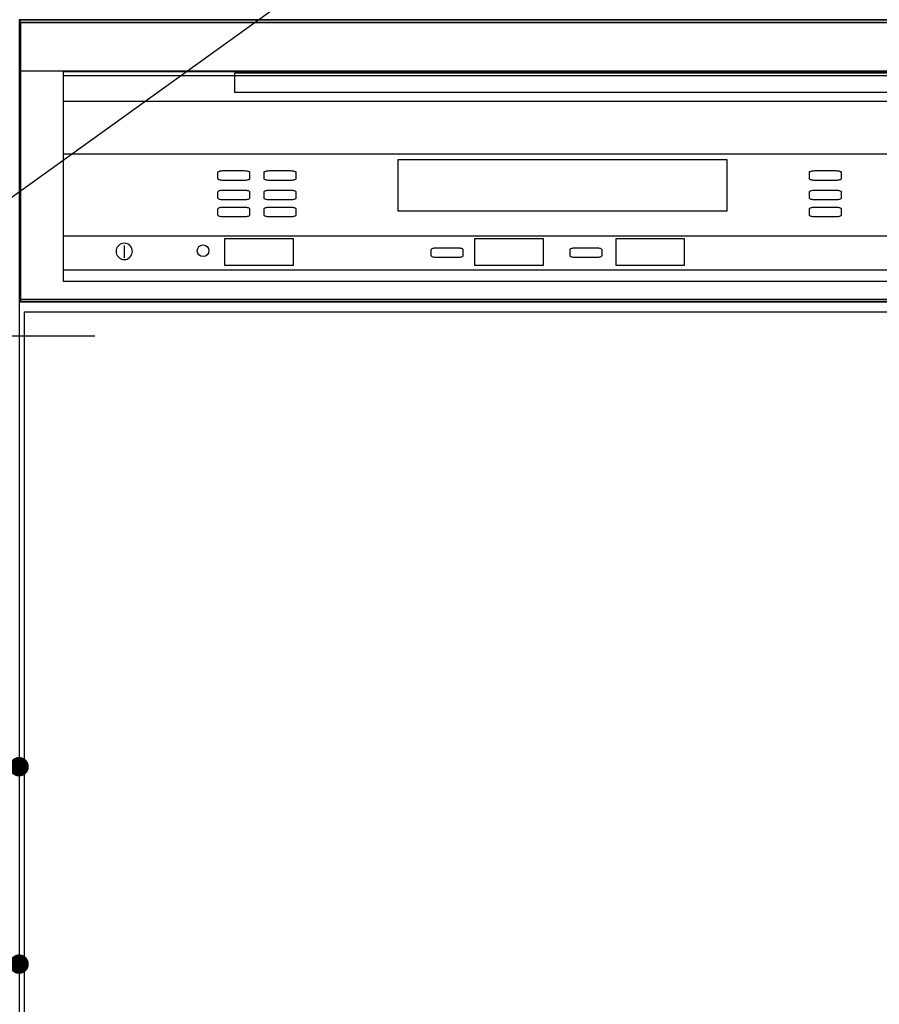
# Model space of a CAD drawing. Extents: x 0 to 26473, y -11045 to -2175.
# Drawn here: x 16402 to 16755, y -8528 to -8124 of the extents above; entities that cross this region are included whole.
import ezdxf

# ---------------------------------------------------------------- set-up
doc = ezdxf.new("R2010")
doc.units = 0
doc.header["$LTSCALE"] = 50
doc.header["$MEASUREMENT"] = 0
doc.linetypes.add('CENTER', pattern=[2, 1.25, -0.25, 0.25, -0.25])
doc.layers.get('0').update_dxf_attribs({"linetype": 'CONTINUOUS'})
doc.layers.get('DEFPOINTS').update_dxf_attribs({"color": 146, "linetype": 'CONTINUOUS'})
for name, color, linetype in [('150-機器', 8, 'CONTINUOUS'), ('160-文字', 254, 'CONTINUOUS'), ('166-寸法B', 11, 'CONTINUOUS')]:
    doc.layers.add(name, color=color, linetype=linetype)
doc.styles.add('KH001', font='txt')
doc.dimstyles.new('KH1xx015', dxfattribs={"dimscale": 10, "dimtxt": 3.8, "dimasz": 0.8, "dimexe": 0.3, "dimexo": 1.2, "dimgap": 0.5, "dimtad": 3, "dimdec": 1, "dimdsep": 46, "dimlunit": 6, "dimtxsty": 'KH001', "dimblk": 'DOT', "dimcen": 1, "dimdle": 1, "dimclrd": 256, "dimclre": 256, "dimclrt": 256, "dimadec": 0, "dimazin": 0, "dimtfac": 1, "dimtdec": 1, "dimtix": 1, "dimtmove": 2, "dimatfit": 3, "dimldrblk": 'CLOSEDBLANK', "dimfxl": 1, "dimtolj": 1, "dimtzin": 0, "dimlwd": -1, "dimlwe": -1, "dimarcsym": 0})
doc.dimstyles.new('KH1xx030', dxfattribs={"dimscale": 30, "dimtxt": 2, "dimasz": 0.6, "dimexe": 0.3, "dimexo": 1.2, "dimgap": 0.5, "dimtad": 3, "dimdec": 1, "dimdsep": 46, "dimlunit": 6, "dimtxsty": 'KH001', "dimblk": 'DOT', "dimcen": 1, "dimdle": 1, "dimclrd": 256, "dimclre": 256, "dimclrt": 256, "dimadec": 0, "dimazin": 0, "dimtfac": 1, "dimtdec": 1, "dimtix": 1, "dimtmove": 2, "dimatfit": 3, "dimldrblk": 'CLOSEDBLANK', "dimfxl": 1, "dimtolj": 1, "dimtzin": 0, "dimlwd": -1, "dimlwe": -1, "dimarcsym": 0})

# ---------------------------------------------------------------- blocks, each defined once
blk = doc.blocks.new('_Dot')
at = {"color": 0, "linetype": 'ByBlock', "lineweight": -2}
blk.add_line((-0.5, 0), (-1, 0), dxfattribs=at)
at = {"color": 0, "linetype": 'ByBlock', "const_width": 0.5}
blk.add_lwpolyline([(-0.25, 0, 1), (0.25, 0, 1)], format="xyb", close=True, dxfattribs=at)
blk = doc.blocks.new('*D93')
at = {"layer": 'DEFPOINTS', "transparency": 16777216}
for p, q in [((16311.73, -8322.64), (16311.73, -8433.61)), ((16401.73, -8322.64), (16401.73, -8433.61)), ((16393.73, -8430.61), (16319.73, -8430.61))]:
    blk.add_line(p, q, dxfattribs=at)
at = {"layer": 'DEFPOINTS', "color": 0, "transparency": 16777216}
for p in [(16311.73, -8310.64), (16401.73, -8310.64), (16311.73, -8430.61)]:
    blk.add_point(p, dxfattribs=at)
at = {"layer": 'DEFPOINTS', "transparency": 16777216, "xscale": 8, "yscale": 8, "zscale": 8, "rotation": 180}
blk.add_blockref('_Dot', (16311.73, -8430.61), dxfattribs=at)
at = {"layer": 'DEFPOINTS', "transparency": 16777216, "xscale": 8, "yscale": 8, "zscale": 8}
blk.add_blockref('_Dot', (16401.73, -8430.61), dxfattribs=at)
at = {"layer": 'DEFPOINTS', "transparency": 16777216, "insert": (16356.73, -8406.61), "char_height": 38, "attachment_point": 5, "style": 'KH001'}
blk.add_mtext('\\A1;90', dxfattribs=at)
blk = doc.blocks.new('_ClosedBlank')
at = {"color": 0, "linetype": 'ByBlock', "lineweight": -2}
for p, q in [((-1, 0.167), (0, 0)), ((-1, 0.167), (-1, -0.167)), ((0, 0), (-1, -0.167))]:
    blk.add_line(p, q, dxfattribs=at)
blk = doc.blocks.new('*D94')
at = {"layer": 'DEFPOINTS', "transparency": 16777216}
for p, q in [((15801.73, -8322.64), (15801.73, -8514.72)), ((16401.73, -8322.64), (16401.73, -8514.72)), ((15809.73, -8511.72), (16393.73, -8511.72))]:
    blk.add_line(p, q, dxfattribs=at)
at = {"layer": 'DEFPOINTS', "color": 0, "transparency": 16777216}
for p in [(15801.73, -8310.64), (16401.73, -8310.64), (16401.73, -8511.72)]:
    blk.add_point(p, dxfattribs=at)
at = {"layer": 'DEFPOINTS', "transparency": 16777216, "xscale": 8, "yscale": 8, "zscale": 8, "rotation": 180}
blk.add_blockref('_Dot', (15801.73, -8511.72), dxfattribs=at)
at = {"layer": 'DEFPOINTS', "transparency": 16777216, "xscale": 8, "yscale": 8, "zscale": 8}
blk.add_blockref('_Dot', (16401.73, -8511.72), dxfattribs=at)
at = {"layer": 'DEFPOINTS', "transparency": 16777216, "insert": (16101.73, -8487.72), "char_height": 38, "attachment_point": 5, "style": 'KH001'}
blk.add_mtext('\\A1;600', dxfattribs=at)
blk = doc.blocks.new('食洗機展開R')
at = {"layer": '150-機器', "color": 13}
for p, q in [((-449.5, 0), (-0.5, 0)), ((-449.5, -115), (-449.5, 0)), ((-449.5, 0), (-0.5, 0)), ((-449.5, -21.1), (-449.5, 0)), ((-449.39, -1.01), (-0.39, -1.01)), ((-449.39, -116.01), (-449.39, -1.01)), ((-449.31, -1.1), (-0.31, -1.1)), ((-449.31, -1.1), (-0.31, -1.1)), ((-449.31, -1.1), (-0.31, -1.1)), ((-449.31, -116.1), (-449.31, -1.1)), ((-0.5, -21.1), (-449.5, -21.1)), ((-431.76, -21.24), (-19.01, -21.24)), ((-431.76, -33.67), (-431.76, -21.24)), ((-431.76, -107.62), (-431.76, -22.95)), ((-431.76, -22.95), (-19.01, -22.95)), ((-361.42, -21.9), (-89.42, -21.9)), ((-361.42, -29.9), (-361.42, -21.9)), ((-89.42, -29.9), (-361.42, -29.9)), ((-19.01, -33.67), (-431.76, -33.67)), ((-431.76, -55.1), (-19.01, -55.1)), ((-294.26, -57.51), (-159.26, -57.51)), ((-294.26, -78.65), (-294.26, -57.51)), ((-159.26, -57.51), (-159.26, -78.65)), ((-368.31, -62.71), (-368.27, -62.58)), ((-368.31, -65.37), (-368.31, -62.71)), ((-368.27, -62.58), (-368.15, -62.45)), ((-368.15, -62.45), (-367.95, -62.34)), ((-367.95, -62.34), (-367.68, -62.24)), ((-367.68, -62.24), (-367.35, -62.15)), ((-367.35, -62.15), (-366.98, -62.09)), ((-366.98, -62.09), (-366.57, -62.05)), ((-366.57, -62.05), (-366.15, -62.04)), ((-366.15, -62.04), (-357.48, -62.04)), ((-357.48, -62.04), (-357.06, -62.05)), ((-357.06, -62.05), (-356.65, -62.09)), ((-356.65, -62.09), (-356.28, -62.15)), ((-356.28, -62.15), (-355.95, -62.24)), ((-355.95, -62.24), (-355.68, -62.34)), ((-355.68, -62.34), (-355.48, -62.45)), ((-355.48, -62.45), (-355.35, -62.58)), ((-355.35, -62.58), (-355.31, -62.71)), ((-355.31, -62.71), (-355.31, -65.37)), ((-349.31, -62.71), (-349.27, -62.58)), ((-349.31, -65.37), (-349.31, -62.71)), ((-349.27, -62.58), (-349.15, -62.45)), ((-349.15, -62.45), (-348.95, -62.34)), ((-348.95, -62.34), (-348.68, -62.24)), ((-348.68, -62.24), (-348.35, -62.15)), ((-348.35, -62.15), (-347.98, -62.09)), ((-347.98, -62.09), (-347.57, -62.05)), ((-347.57, -62.05), (-347.15, -62.04)), ((-347.15, -62.04), (-338.48, -62.04)), ((-338.48, -62.04), (-338.06, -62.05)), ((-338.06, -62.05), (-337.65, -62.09)), ((-337.65, -62.09), (-337.28, -62.15)), ((-337.28, -62.15), (-336.95, -62.24)), ((-336.95, -62.24), (-336.68, -62.34)), ((-336.68, -62.34), (-336.48, -62.45)), ((-336.48, -62.45), (-336.35, -62.58)), ((-336.35, -62.58), (-336.31, -62.71)), ((-336.31, -62.71), (-336.31, -65.37)), ((-125.31, -62.71), (-125.27, -62.58)), ((-125.31, -65.37), (-125.31, -62.71)), ((-125.27, -62.58), (-125.15, -62.45)), ((-125.15, -62.45), (-124.95, -62.34)), ((-124.95, -62.34), (-124.68, -62.24)), ((-124.68, -62.24), (-124.35, -62.15)), ((-124.35, -62.15), (-123.98, -62.09)), ((-123.98, -62.09), (-123.57, -62.05)), ((-123.57, -62.05), (-123.15, -62.04)), ((-123.15, -62.04), (-114.48, -62.04)), ((-114.48, -62.04), (-114.06, -62.05)), ((-114.06, -62.05), (-113.65, -62.09)), ((-113.65, -62.09), (-113.28, -62.15)), ((-113.28, -62.15), (-112.95, -62.24)), ((-112.95, -62.24), (-112.68, -62.34)), ((-112.68, -62.34), (-112.48, -62.45)), ((-112.48, -62.45), (-112.35, -62.58)), ((-112.35, -62.58), (-112.31, -62.71)), ((-112.31, -62.71), (-112.31, -65.37)), ((-368.27, -65.5), (-368.31, -65.37)), ((-368.15, -65.63), (-368.27, -65.5)), ((-367.95, -65.74), (-368.15, -65.63)), ((-367.68, -65.85), (-367.95, -65.74)), ((-367.35, -65.93), (-367.68, -65.85)), ((-366.98, -65.99), (-367.35, -65.93)), ((-366.57, -66.03), (-366.98, -65.99)), ((-366.15, -66.04), (-366.57, -66.03)), ((-357.48, -66.04), (-366.15, -66.04)), ((-357.06, -66.03), (-357.48, -66.04)), ((-356.65, -65.99), (-357.06, -66.03)), ((-356.28, -65.93), (-356.65, -65.99)), ((-355.95, -65.85), (-356.28, -65.93)), ((-355.68, -65.74), (-355.95, -65.85)), ((-355.48, -65.63), (-355.68, -65.74)), ((-355.35, -65.5), (-355.48, -65.63)), ((-355.31, -65.37), (-355.35, -65.5)), ((-349.27, -65.5), (-349.31, -65.37)), ((-349.15, -65.63), (-349.27, -65.5)), ((-348.95, -65.74), (-349.15, -65.63)), ((-348.68, -65.85), (-348.95, -65.74)), ((-348.35, -65.93), (-348.68, -65.85)), ((-347.98, -65.99), (-348.35, -65.93)), ((-347.57, -66.03), (-347.98, -65.99)), ((-347.15, -66.04), (-347.57, -66.03)), ((-338.48, -66.04), (-347.15, -66.04)), ((-338.06, -66.03), (-338.48, -66.04)), ((-337.65, -65.99), (-338.06, -66.03)), ((-337.28, -65.93), (-337.65, -65.99)), ((-336.95, -65.85), (-337.28, -65.93)), ((-336.68, -65.74), (-336.95, -65.85)), ((-336.48, -65.63), (-336.68, -65.74)), ((-336.35, -65.5), (-336.48, -65.63)), ((-336.31, -65.37), (-336.35, -65.5)), ((-125.27, -65.5), (-125.31, -65.37)), ((-125.15, -65.63), (-125.27, -65.5)), ((-124.95, -65.74), (-125.15, -65.63)), ((-124.68, -65.85), (-124.95, -65.74)), ((-124.35, -65.93), (-124.68, -65.85)), ((-123.98, -65.99), (-124.35, -65.93)), ((-123.57, -66.03), (-123.98, -65.99)), ((-123.15, -66.04), (-123.57, -66.03)), ((-114.48, -66.04), (-123.15, -66.04)), ((-114.06, -66.03), (-114.48, -66.04)), ((-113.65, -65.99), (-114.06, -66.03)), ((-113.28, -65.93), (-113.65, -65.99)), ((-112.95, -65.85), (-113.28, -65.93)), ((-112.68, -65.74), (-112.95, -65.85)), ((-112.48, -65.63), (-112.68, -65.74)), ((-112.35, -65.5), (-112.48, -65.63)), ((-112.31, -65.37), (-112.35, -65.5)), ((-368.31, -70.71), (-368.27, -70.58)), ((-368.31, -73.37), (-368.31, -70.71)), ((-368.27, -70.58), (-368.15, -70.45)), ((-368.15, -70.45), (-367.95, -70.34)), ((-367.95, -70.34), (-367.68, -70.24)), ((-367.68, -70.24), (-367.35, -70.15)), ((-367.35, -70.15), (-366.98, -70.09)), ((-366.98, -70.09), (-366.57, -70.05)), ((-366.57, -70.05), (-366.15, -70.04)), ((-366.15, -70.04), (-357.48, -70.04)), ((-357.48, -70.04), (-357.06, -70.05)), ((-357.06, -70.05), (-356.65, -70.09)), ((-356.65, -70.09), (-356.28, -70.15)), ((-356.28, -70.15), (-355.95, -70.24)), ((-355.95, -70.24), (-355.68, -70.34)), ((-355.68, -70.34), (-355.48, -70.45)), ((-355.48, -70.45), (-355.35, -70.58)), ((-355.35, -70.58), (-355.31, -70.71)), ((-355.31, -70.71), (-355.31, -73.37)), ((-349.31, -70.71), (-349.27, -70.58)), ((-349.31, -73.37), (-349.31, -70.71)), ((-349.27, -70.58), (-349.15, -70.45)), ((-349.15, -70.45), (-348.95, -70.34)), ((-348.95, -70.34), (-348.68, -70.24)), ((-348.68, -70.24), (-348.35, -70.15)), ((-348.35, -70.15), (-347.98, -70.09)), ((-347.98, -70.09), (-347.57, -70.05)), ((-347.57, -70.05), (-347.15, -70.04)), ((-347.15, -70.04), (-338.48, -70.04)), ((-338.48, -70.04), (-338.06, -70.05)), ((-338.06, -70.05), (-337.65, -70.09)), ((-337.65, -70.09), (-337.28, -70.15)), ((-337.28, -70.15), (-336.95, -70.24)), ((-336.95, -70.24), (-336.68, -70.34)), ((-336.68, -70.34), (-336.48, -70.45)), ((-336.48, -70.45), (-336.35, -70.58)), ((-336.35, -70.58), (-336.31, -70.71)), ((-336.31, -70.71), (-336.31, -73.37)), ((-125.31, -70.71), (-125.27, -70.58)), ((-125.31, -73.37), (-125.31, -70.71)), ((-125.27, -70.58), (-125.15, -70.45)), ((-125.15, -70.45), (-124.95, -70.34)), ((-124.95, -70.34), (-124.68, -70.24)), ((-124.68, -70.24), (-124.35, -70.15)), ((-124.35, -70.15), (-123.98, -70.09)), ((-123.98, -70.09), (-123.57, -70.05)), ((-123.57, -70.05), (-123.15, -70.04)), ((-123.15, -70.04), (-114.48, -70.04)), ((-114.48, -70.04), (-114.06, -70.05)), ((-114.06, -70.05), (-113.65, -70.09)), ((-113.65, -70.09), (-113.28, -70.15)), ((-113.28, -70.15), (-112.95, -70.24)), ((-112.95, -70.24), (-112.68, -70.34)), ((-112.68, -70.34), (-112.48, -70.45)), ((-112.48, -70.45), (-112.35, -70.58)), ((-112.35, -70.58), (-112.31, -70.71)), ((-112.31, -70.71), (-112.31, -73.37)), ((-368.27, -73.5), (-368.31, -73.37)), ((-368.15, -73.63), (-368.27, -73.5)), ((-367.95, -73.74), (-368.15, -73.63)), ((-367.68, -73.85), (-367.95, -73.74)), ((-367.35, -73.93), (-367.68, -73.85)), ((-366.98, -73.99), (-367.35, -73.93)), ((-366.57, -74.03), (-366.98, -73.99)), ((-366.15, -74.04), (-366.57, -74.03)), ((-357.48, -74.04), (-366.15, -74.04)), ((-357.06, -74.03), (-357.48, -74.04)), ((-356.65, -73.99), (-357.06, -74.03)), ((-356.28, -73.93), (-356.65, -73.99)), ((-355.95, -73.85), (-356.28, -73.93)), ((-355.68, -73.74), (-355.95, -73.85)), ((-355.48, -73.63), (-355.68, -73.74)), ((-355.35, -73.5), (-355.48, -73.63)), ((-355.31, -73.37), (-355.35, -73.5)), ((-349.27, -73.5), (-349.31, -73.37)), ((-349.15, -73.63), (-349.27, -73.5)), ((-348.95, -73.74), (-349.15, -73.63)), ((-348.68, -73.85), (-348.95, -73.74)), ((-348.35, -73.93), (-348.68, -73.85)), ((-347.98, -73.99), (-348.35, -73.93)), ((-347.57, -74.03), (-347.98, -73.99)), ((-347.15, -74.04), (-347.57, -74.03)), ((-338.48, -74.04), (-347.15, -74.04)), ((-338.06, -74.03), (-338.48, -74.04)), ((-337.65, -73.99), (-338.06, -74.03)), ((-337.28, -73.93), (-337.65, -73.99)), ((-336.95, -73.85), (-337.28, -73.93)), ((-336.68, -73.74), (-336.95, -73.85)), ((-336.48, -73.63), (-336.68, -73.74)), ((-336.35, -73.5), (-336.48, -73.63)), ((-336.31, -73.37), (-336.35, -73.5)), ((-125.27, -73.5), (-125.31, -73.37)), ((-125.15, -73.63), (-125.27, -73.5)), ((-124.95, -73.74), (-125.15, -73.63)), ((-124.68, -73.85), (-124.95, -73.74)), ((-124.35, -73.93), (-124.68, -73.85)), ((-123.98, -73.99), (-124.35, -73.93)), ((-123.57, -74.03), (-123.98, -73.99)), ((-123.15, -74.04), (-123.57, -74.03)), ((-114.48, -74.04), (-123.15, -74.04)), ((-114.06, -74.03), (-114.48, -74.04)), ((-113.65, -73.99), (-114.06, -74.03)), ((-113.28, -73.93), (-113.65, -73.99)), ((-112.95, -73.85), (-113.28, -73.93)), ((-112.68, -73.74), (-112.95, -73.85)), ((-112.48, -73.63), (-112.68, -73.74)), ((-112.35, -73.5), (-112.48, -73.63)), ((-112.31, -73.37), (-112.35, -73.5)), ((-368.31, -77.71), (-368.27, -77.58)), ((-368.31, -80.37), (-368.31, -77.71)), ((-368.27, -80.5), (-368.31, -80.37)), ((-368.27, -77.58), (-368.15, -77.45)), ((-368.15, -80.63), (-368.27, -80.5)), ((-368.15, -77.45), (-367.95, -77.34)), ((-367.95, -80.74), (-368.15, -80.63)), ((-367.95, -77.34), (-367.68, -77.24)), ((-367.68, -80.85), (-367.95, -80.74)), ((-367.68, -77.24), (-367.35, -77.15)), ((-367.35, -80.93), (-367.68, -80.85)), ((-367.35, -77.15), (-366.98, -77.09)), ((-366.98, -77.09), (-366.57, -77.05)), ((-366.57, -77.05), (-366.15, -77.04)), ((-366.15, -77.04), (-357.48, -77.04)), ((-357.48, -77.04), (-357.06, -77.05)), ((-357.06, -77.05), (-356.65, -77.09)), ((-356.65, -77.09), (-356.28, -77.15)), ((-356.28, -77.15), (-355.95, -77.24)), ((-355.95, -80.85), (-356.28, -80.93)), ((-355.95, -77.24), (-355.68, -77.34)), ((-355.68, -80.74), (-355.95, -80.85)), ((-355.68, -77.34), (-355.48, -77.45)), ((-355.48, -80.63), (-355.68, -80.74)), ((-355.48, -77.45), (-355.35, -77.58)), ((-355.35, -80.5), (-355.48, -80.63)), ((-355.35, -77.58), (-355.31, -77.71)), ((-355.31, -80.37), (-355.35, -80.5)), ((-355.31, -77.71), (-355.31, -80.37)), ((-349.31, -77.71), (-349.27, -77.58)), ((-349.31, -80.37), (-349.31, -77.71)), ((-349.27, -80.5), (-349.31, -80.37)), ((-349.27, -77.58), (-349.15, -77.45)), ((-349.15, -80.63), (-349.27, -80.5)), ((-349.15, -77.45), (-348.95, -77.34)), ((-348.95, -80.74), (-349.15, -80.63)), ((-348.95, -77.34), (-348.68, -77.24)), ((-348.68, -80.85), (-348.95, -80.74)), ((-348.68, -77.24), (-348.35, -77.15)), ((-348.35, -80.93), (-348.68, -80.85)), ((-348.35, -77.15), (-347.98, -77.09)), ((-347.98, -77.09), (-347.57, -77.05)), ((-347.57, -77.05), (-347.15, -77.04)), ((-347.15, -77.04), (-338.48, -77.04)), ((-338.48, -77.04), (-338.06, -77.05)), ((-338.06, -77.05), (-337.65, -77.09)), ((-337.65, -77.09), (-337.28, -77.15)), ((-337.28, -77.15), (-336.95, -77.24)), ((-336.95, -80.85), (-337.28, -80.93)), ((-336.95, -77.24), (-336.68, -77.34)), ((-336.68, -80.74), (-336.95, -80.85)), ((-336.68, -77.34), (-336.48, -77.45)), ((-336.48, -80.63), (-336.68, -80.74)), ((-336.48, -77.45), (-336.35, -77.58)), ((-336.35, -80.5), (-336.48, -80.63)), ((-336.35, -77.58), (-336.31, -77.71)), ((-336.31, -80.37), (-336.35, -80.5)), ((-336.31, -77.71), (-336.31, -80.37)), ((-159.26, -78.65), (-294.26, -78.65)), ((-125.31, -77.71), (-125.27, -77.58)), ((-125.31, -80.37), (-125.31, -77.71)), ((-125.27, -80.5), (-125.31, -80.37)), ((-125.27, -77.58), (-125.15, -77.45)), ((-125.15, -80.63), (-125.27, -80.5)), ((-125.15, -77.45), (-124.95, -77.34)), ((-124.95, -80.74), (-125.15, -80.63)), ((-124.95, -77.34), (-124.68, -77.24)), ((-124.68, -80.85), (-124.95, -80.74)), ((-124.68, -77.24), (-124.35, -77.15)), ((-124.35, -80.93), (-124.68, -80.85)), ((-124.35, -77.15), (-123.98, -77.09)), ((-123.98, -77.09), (-123.57, -77.05)), ((-123.57, -77.05), (-123.15, -77.04)), ((-123.15, -77.04), (-114.48, -77.04)), ((-114.48, -77.04), (-114.06, -77.05)), ((-114.06, -77.05), (-113.65, -77.09)), ((-113.65, -77.09), (-113.28, -77.15)), ((-113.28, -77.15), (-112.95, -77.24)), ((-112.95, -80.85), (-113.28, -80.93)), ((-112.95, -77.24), (-112.68, -77.34)), ((-112.68, -80.74), (-112.95, -80.85)), ((-112.68, -77.34), (-112.48, -77.45)), ((-112.48, -80.63), (-112.68, -80.74)), ((-112.48, -77.45), (-112.35, -77.58)), ((-112.35, -80.5), (-112.48, -80.63)), ((-112.35, -77.58), (-112.31, -77.71)), ((-112.31, -80.37), (-112.35, -80.5)), ((-112.31, -77.71), (-112.31, -80.37)), ((-366.98, -80.99), (-367.35, -80.93)), ((-366.57, -81.03), (-366.98, -80.99)), ((-366.15, -81.04), (-366.57, -81.03)), ((-357.48, -81.04), (-366.15, -81.04)), ((-357.06, -81.03), (-357.48, -81.04)), ((-356.65, -80.99), (-357.06, -81.03)), ((-356.28, -80.93), (-356.65, -80.99)), ((-347.98, -80.99), (-348.35, -80.93)), ((-347.57, -81.03), (-347.98, -80.99)), ((-347.15, -81.04), (-347.57, -81.03)), ((-338.48, -81.04), (-347.15, -81.04)), ((-338.06, -81.03), (-338.48, -81.04)), ((-337.65, -80.99), (-338.06, -81.03)), ((-337.28, -80.93), (-337.65, -80.99)), ((-123.98, -80.99), (-124.35, -80.93)), ((-123.57, -81.03), (-123.98, -80.99)), ((-123.15, -81.04), (-123.57, -81.03)), ((-114.48, -81.04), (-123.15, -81.04)), ((-114.06, -81.03), (-114.48, -81.04)), ((-113.65, -80.99), (-114.06, -81.03)), ((-113.28, -80.93), (-113.65, -80.99)), ((-431.76, -88.87), (-19.01, -88.87)), ((-431.76, -102.87), (-431.76, -88.87)), ((-409.37, -93.05), (-409.7, -93.53)), ((-408.95, -92.64), (-409.37, -93.05)), ((-408.48, -92.31), (-408.95, -92.64)), ((-407.95, -92.06), (-408.48, -92.31)), ((-407.39, -91.91), (-407.95, -92.06)), ((-406.8, -91.86), (-407.39, -91.91)), ((-406.88, -92.82), (-406.88, -97.82)), ((-406.8, -91.86), (-406.8, -91.86)), ((-406.22, -91.91), (-406.8, -91.86)), ((-406.8, -91.86), (-406.8, -91.86)), ((-405.66, -92.06), (-406.22, -91.91)), ((-405.13, -92.31), (-405.66, -92.06)), ((-404.66, -92.64), (-405.13, -92.31)), ((-404.24, -93.05), (-404.66, -92.64)), ((-403.91, -93.53), (-404.24, -93.05)), ((-365.42, -89.95), (-337.42, -89.95)), ((-365.42, -100.95), (-365.42, -89.95)), ((-337.42, -89.95), (-337.42, -100.95)), ((-262.77, -89.95), (-234.77, -89.95)), ((-262.77, -100.95), (-262.77, -89.95)), ((-234.77, -89.95), (-234.77, -100.95)), ((-204.77, -89.95), (-176.77, -89.95)), ((-204.77, -100.95), (-204.77, -89.95)), ((-176.77, -89.95), (-176.77, -100.95)), ((-410.1, -94.62), (-410.15, -95.2)), ((-410.15, -95.2), (-410.1, -95.78)), ((-409.95, -94.06), (-410.1, -94.62)), ((-410.1, -95.78), (-409.95, -96.34)), ((-409.7, -93.53), (-409.95, -94.06)), ((-409.95, -96.34), (-409.7, -96.87)), ((-409.7, -96.87), (-409.37, -97.35)), ((-404.24, -97.35), (-403.91, -96.87)), ((-403.66, -94.06), (-403.91, -93.53)), ((-403.91, -96.87), (-403.66, -96.34)), ((-403.51, -94.62), (-403.66, -94.06)), ((-403.66, -96.34), (-403.51, -95.78)), ((-403.46, -95.2), (-403.51, -94.62)), ((-403.51, -95.78), (-403.46, -95.2)), ((-280.66, -94.39), (-280.62, -94.26)), ((-280.66, -97.06), (-280.66, -94.39)), ((-280.62, -97.19), (-280.66, -97.06)), ((-280.62, -94.26), (-280.5, -94.14)), ((-280.5, -94.14), (-280.29, -94.02)), ((-280.29, -94.02), (-280.03, -93.92)), ((-280.03, -93.92), (-279.7, -93.84)), ((-279.7, -93.84), (-279.32, -93.77)), ((-279.32, -93.77), (-278.92, -93.74)), ((-278.92, -93.74), (-278.49, -93.72)), ((-278.49, -93.72), (-269.83, -93.72)), ((-269.83, -93.72), (-269.4, -93.74)), ((-269.4, -93.74), (-269, -93.77)), ((-269, -93.77), (-268.62, -93.84)), ((-268.62, -93.84), (-268.29, -93.92)), ((-268.29, -93.92), (-268.03, -94.02)), ((-268.03, -94.02), (-267.83, -94.14)), ((-267.83, -94.14), (-267.7, -94.26)), ((-267.7, -94.26), (-267.66, -94.39)), ((-267.66, -97.06), (-267.7, -97.19)), ((-267.66, -94.39), (-267.66, -97.06)), ((-223.66, -94.39), (-223.62, -94.26)), ((-223.66, -97.06), (-223.66, -94.39)), ((-223.62, -97.19), (-223.66, -97.06)), ((-223.62, -94.26), (-223.5, -94.14)), ((-223.5, -94.14), (-223.29, -94.02)), ((-223.29, -94.02), (-223.03, -93.92)), ((-223.03, -93.92), (-222.7, -93.84)), ((-222.7, -93.84), (-222.32, -93.77)), ((-222.32, -93.77), (-221.92, -93.74)), ((-221.92, -93.74), (-221.49, -93.72)), ((-221.49, -93.72), (-212.83, -93.72)), ((-212.83, -93.72), (-212.4, -93.74)), ((-212.4, -93.74), (-212, -93.77)), ((-212, -93.77), (-211.62, -93.84)), ((-211.62, -93.84), (-211.29, -93.92)), ((-211.29, -93.92), (-211.03, -94.02)), ((-211.03, -94.02), (-210.83, -94.14)), ((-210.83, -94.14), (-210.7, -94.26)), ((-210.7, -94.26), (-210.66, -94.39)), ((-210.66, -97.06), (-210.7, -97.19)), ((-210.66, -94.39), (-210.66, -97.06)), ((-409.37, -97.35), (-408.95, -97.76)), ((-408.95, -97.76), (-408.48, -98.1)), ((-408.48, -98.1), (-407.95, -98.34)), ((-407.95, -98.34), (-407.39, -98.49)), ((-407.39, -98.49), (-406.8, -98.54)), ((-406.8, -98.54), (-406.22, -98.49)), ((-406.22, -98.49), (-405.66, -98.34)), ((-405.66, -98.34), (-405.13, -98.1)), ((-405.13, -98.1), (-404.66, -97.76)), ((-404.66, -97.76), (-404.24, -97.35)), ((-337.42, -100.95), (-365.42, -100.95)), ((-280.5, -97.31), (-280.62, -97.19)), ((-280.29, -97.43), (-280.5, -97.31)), ((-280.03, -97.53), (-280.29, -97.43)), ((-279.7, -97.61), (-280.03, -97.53)), ((-279.32, -97.67), (-279.7, -97.61)), ((-278.92, -97.71), (-279.32, -97.67)), ((-278.49, -97.72), (-278.92, -97.71)), ((-269.83, -97.72), (-278.49, -97.72)), ((-269.4, -97.71), (-269.83, -97.72)), ((-269, -97.67), (-269.4, -97.71)), ((-268.62, -97.61), (-269, -97.67)), ((-268.29, -97.53), (-268.62, -97.61)), ((-268.03, -97.43), (-268.29, -97.53)), ((-267.83, -97.31), (-268.03, -97.43)), ((-267.7, -97.19), (-267.83, -97.31)), ((-234.77, -100.95), (-262.77, -100.95)), ((-223.5, -97.31), (-223.62, -97.19)), ((-223.29, -97.43), (-223.5, -97.31)), ((-223.03, -97.53), (-223.29, -97.43)), ((-222.7, -97.61), (-223.03, -97.53)), ((-222.32, -97.67), (-222.7, -97.61)), ((-221.92, -97.71), (-222.32, -97.67)), ((-221.49, -97.72), (-221.92, -97.71)), ((-212.83, -97.72), (-221.49, -97.72)), ((-212.4, -97.71), (-212.83, -97.72)), ((-212, -97.67), (-212.4, -97.71)), ((-211.62, -97.61), (-212, -97.67)), ((-211.29, -97.53), (-211.62, -97.61)), ((-211.03, -97.43), (-211.29, -97.53)), ((-210.83, -97.31), (-211.03, -97.43)), ((-210.7, -97.19), (-210.83, -97.31)), ((-176.77, -100.95), (-204.77, -100.95)), ((-19.01, -102.87), (-431.76, -102.87)), ((-19.01, -107.62), (-431.76, -107.62)), ((-0.5, -115), (-449.5, -115)), ((-0.39, -116.01), (-449.39, -116.01)), ((-449.31, -115.65), (-0.31, -115.65)), ((-449.31, -115.65), (-0.31, -115.65)), ((-0.31, -116.1), (-449.31, -116.1))]:
    blk.add_line(p, q, dxfattribs=at)
at = {"layer": '150-機器', "color": 6}
for points in [[(-450, 0), (-450, -820), (0, -820), (0, 0)], [(-447.81, -720), (-447.81, -120), (-1.81, -120), (-1.81, -720)]]:
    blk.add_lwpolyline(points, close=True, dxfattribs=at)
at = {"layer": '150-機器', "color": 13}
blk.add_circle((-374.42, -94.95), 2.39, dxfattribs=at)
blk = doc.blocks.new('*D310')
at = {"layer": '166-寸法B', "transparency": 16777216}
for p, q in [((16971.73, -8421.97), (16971.73, -9104.47)), ((15632.73, -8979.64), (15632.73, -9104.47)), ((16953.73, -9095.47), (15650.73, -9095.47))]:
    blk.add_line(p, q, dxfattribs=at)
at = {"layer": 'DEFPOINTS', "color": 0, "transparency": 16777216}
for p in [(16971.73, -8385.97), (15632.73, -8943.64), (15632.73, -9095.47)]:
    blk.add_point(p, dxfattribs=at)
at = {"layer": '166-寸法B', "transparency": 16777216, "xscale": 18, "yscale": 18, "zscale": 18, "rotation": 180}
blk.add_blockref('_Dot', (15632.73, -9095.47), dxfattribs=at)
at = {"layer": '166-寸法B', "transparency": 16777216, "xscale": 18, "yscale": 18, "zscale": 18}
blk.add_blockref('_Dot', (16971.73, -9095.47), dxfattribs=at)
at = {"layer": '166-寸法B', "transparency": 16777216, "char_height": 60, "attachment_point": 5, "style": 'KH001'}
for s, insert in [('\\A1;1,339', (16302.23, -9046.66)), ('\\A1;食洗機ｺﾝｾﾝﾄ位置', (16302.23, -9146.71))]:
    blk.add_mtext(s, dxfattribs=dict(at, insert=insert))

msp = doc.modelspace()

# ---------------------------------------------------------------- linework, layer by layer
at = {"layer": 'DEFPOINTS', "linetype": 'CENTER'}
msp.add_line((16432.91, -8253.64), (16190.55, -8253.64), dxfattribs=at)

# ---------------------------------------------------------------- block references
at = {"layer": '150-機器', "color": 0}
msp.add_blockref('食洗機展開R', (16851.73, -8123.64), dxfattribs=at)

# ---------------------------------------------------------------- dimensions: what is measured, and where the dimension line sits
at = {"layer": '166-寸法B'}
dim = msp.add_linear_dim(base=(15632.73, -9095.47), p1=(16971.73, -8385.97), p2=(15632.73, -8943.64), angle=180, text='<>\\X食洗機ｺﾝｾﾝﾄ位置', dimstyle='KH1xx030', dxfattribs=at)
dim.commit()
dim.dimension.update_dxf_attribs({"geometry": '*D310', "text_midpoint": (16302.23, -9095.47)})
at = {"layer": 'DEFPOINTS'}
for base, p1, p2, picture, middle in [((16401.73, -8511.72), (15801.73, -8310.64), (16401.73, -8310.64), '*D94', (16101.73, -8487.72)), ((16311.73, -8430.61), (16401.73, -8310.64), (16311.73, -8310.64), '*D93', (16356.73, -8406.61))]:
    dim = msp.add_linear_dim(base=base, p1=p1, p2=p2, dimstyle='KH1xx015', dxfattribs=at)
    dim.commit()
    dim.dimension.update_dxf_attribs({"geometry": picture, "text_midpoint": middle})

# ---------------------------------------------------------------- leaders
at = {"layer": '160-文字', "annotation_type": 0, "has_hookline": 1, "hookline_direction": 0, "text_width": 1397.52}
msp.add_leader([(16325.77, -8248.83), (17824.59, -7172.13), (17825.19, -7172.13)], dimstyle='KH1xx030', override={"dimgap": 0.5, "dimtad": 1}, dxfattribs=at)

doc.saveas('drawing.dxf')
